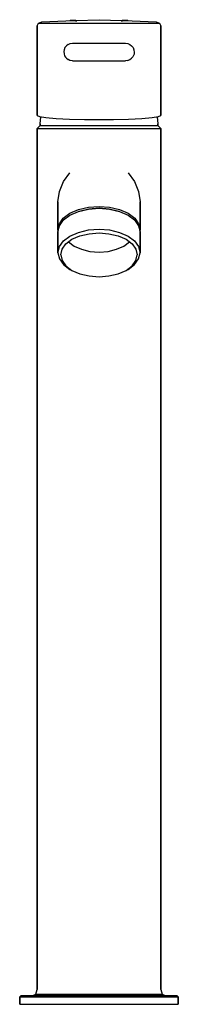
# Model space of a CAD drawing. Extents: x 0 to 54, y 0 to 335.
import ezdxf

# ---------------------------------------------------------------- set-up
doc = ezdxf.new("R2010")
doc.units = 0
doc.header["$MEASUREMENT"] = 0
doc.layers.get('0').update_dxf_attribs({"linetype": 'CONTINUOUS'})

msp = doc.modelspace()

# ---------------------------------------------------------------- linework, layer by layer
for p, q in [((19.2, 334.76), (27, 335)), ((27, 335), (34.8, 334.76)), ((6, 332.88), (6.45, 333.87)), ((6, 332.88), (6, 302.4)), ((6, 302.4), (6, 332.88)), ((6.45, 333.87), (7.5, 334.29)), ((6.45, 333.87), (7.2, 333.87)), ((7.2, 333.87), (9.3, 333.87)), ((7.5, 334.29), (15.75, 334.65)), ((9.3, 333.87), (12.75, 333.87)), ((12.75, 333.87), (17.18, 333.87)), ((15.75, 334.65), (17.2, 334.69)), ((17.18, 333.87), (22.27, 333.87)), ((17.2, 334.45), (17.2, 334.76)), ((17.2, 334.76), (17.2, 334.45)), ((17.23, 334.77), (17.33, 334.79)), ((17.23, 334.75), (17.33, 334.74)), ((17.33, 334.79), (17.49, 334.8)), ((17.33, 334.74), (17.49, 334.73)), ((17.49, 334.8), (17.7, 334.81)), ((17.49, 334.73), (17.7, 334.72)), ((17.7, 334.81), (17.94, 334.81)), ((17.7, 334.72), (17.94, 334.71)), ((17.94, 334.81), (18.2, 334.81)), ((17.94, 334.71), (18.2, 334.71)), ((18.2, 334.81), (18.45, 334.81)), ((18.2, 334.71), (18.45, 334.71)), ((18.45, 334.81), (18.69, 334.81)), ((18.45, 334.71), (18.69, 334.72)), ((18.69, 334.81), (18.9, 334.8)), ((18.69, 334.72), (18.9, 334.73)), ((18.9, 334.8), (19.06, 334.79)), ((18.9, 334.73), (19.06, 334.74)), ((19.06, 334.79), (19.16, 334.77)), ((19.06, 334.74), (19.16, 334.75)), ((19.2, 334.42), (19.2, 334.76)), ((19.2, 334.76), (19.2, 334.42)), ((22.27, 333.87), (27, 333.87)), ((27, 333.87), (31.73, 333.87)), ((31.73, 333.87), (36.83, 333.87)), ((34.8, 334.42), (34.8, 334.76)), ((34.8, 334.76), (34.8, 334.42)), ((34.84, 334.77), (34.94, 334.79)), ((34.84, 334.75), (34.94, 334.74)), ((34.94, 334.79), (35.1, 334.8)), ((34.94, 334.74), (35.1, 334.73)), ((35.1, 334.8), (35.31, 334.81)), ((35.1, 334.73), (35.31, 334.72)), ((35.31, 334.81), (35.55, 334.81)), ((35.31, 334.72), (35.55, 334.71)), ((35.55, 334.81), (35.8, 334.81)), ((35.55, 334.71), (35.8, 334.71)), ((35.8, 334.81), (36.06, 334.81)), ((35.8, 334.71), (36.06, 334.71)), ((36.06, 334.81), (36.3, 334.81)), ((36.06, 334.71), (36.3, 334.72)), ((36.3, 334.81), (36.51, 334.8)), ((36.3, 334.72), (36.51, 334.73)), ((36.51, 334.8), (36.67, 334.79)), ((36.51, 334.73), (36.67, 334.74)), ((36.67, 334.79), (36.77, 334.77)), ((36.67, 334.74), (36.77, 334.75)), ((36.8, 334.45), (36.8, 334.76)), ((36.8, 334.76), (36.8, 334.45)), ((36.8, 334.69), (38.25, 334.65)), ((36.83, 333.87), (41.25, 333.87)), ((38.25, 334.65), (46.5, 334.29)), ((41.25, 333.87), (44.7, 333.87)), ((44.7, 333.87), (46.8, 333.87)), ((46.5, 334.29), (47.55, 333.87)), ((46.8, 333.87), (47.55, 333.87)), ((47.55, 333.87), (48, 332.88)), ((48, 332.88), (48, 302.4)), ((48, 302.4), (48, 332.88)), ((15.4, 325.5), (15.12, 324.78)), ((15.4, 325.5), (15.9, 326.1)), ((16.5, 326.6), (15.9, 326.1)), ((16.5, 326.6), (17.2, 326.9)), ((17.2, 326.9), (18, 327)), ((18, 327), (18.1, 327)), ((18.1, 327), (18.3, 327)), ((18.3, 327), (18.7, 327)), ((18.7, 327), (19.16, 327)), ((19.16, 327), (19.76, 327)), ((19.76, 327), (20.57, 327)), ((20.57, 327), (21.58, 327)), ((21.58, 327), (22.52, 327)), ((22.52, 327), (23.6, 327)), ((23.6, 327), (24.7, 327)), ((24.7, 327), (25.8, 327)), ((25.8, 327), (27, 327)), ((27, 327), (28.2, 327)), ((28.2, 327), (29.3, 327)), ((29.3, 327), (30.4, 327)), ((30.4, 327), (31.48, 327)), ((31.48, 327), (32.42, 327)), ((32.42, 327), (33.43, 327)), ((33.43, 327), (34.24, 327)), ((34.24, 327), (34.84, 327)), ((34.84, 327), (35.3, 327)), ((35.3, 327), (35.7, 327)), ((35.7, 327), (35.9, 327)), ((35.9, 327), (36, 327)), ((35.95, 326.99), (36, 327)), ((36, 327), (36.8, 326.9)), ((36.8, 326.9), (37.5, 326.6)), ((37.5, 326.6), (38.1, 326.1)), ((38.1, 326.1), (38.6, 325.5)), ((38.6, 325.5), (38.9, 324.8)), ((15.12, 324.78), (15.04, 324.13)), ((15.04, 324.13), (15.12, 323.35)), ((15.12, 323.35), (15.27, 322.76)), ((15.27, 322.76), (15.57, 322.27)), ((15.57, 322.27), (15.9, 321.9)), ((15.9, 321.9), (16.5, 321.4)), ((37.5, 321.4), (38.1, 321.9)), ((38.55, 322.4), (38.1, 321.9)), ((38.92, 323.23), (38.55, 322.4)), ((38.9, 324.8), (39.02, 323.87)), ((39.02, 323.87), (38.92, 323.23)), ((17.1, 321.11), (16.5, 321.4)), ((18, 321), (17.1, 321.11)), ((18, 321), (18.05, 321.01)), ((18, 321), (18.1, 321)), ((18.1, 321), (18.3, 321)), ((18.3, 321), (18.7, 321)), ((18.7, 321), (19.16, 321)), ((19.16, 321), (19.76, 321)), ((19.76, 321), (20.57, 321)), ((20.57, 321), (21.58, 321)), ((21.58, 321), (22.52, 321)), ((22.52, 321), (23.6, 321)), ((23.6, 321), (24.7, 321)), ((24.7, 321), (25.8, 321)), ((25.8, 321), (27, 321)), ((27, 321), (28.2, 321)), ((28.2, 321), (29.3, 321)), ((29.3, 321), (30.4, 321)), ((30.4, 321), (31.48, 321)), ((31.48, 321), (32.42, 321)), ((32.42, 321), (33.43, 321)), ((33.43, 321), (34.24, 321)), ((34.24, 321), (34.84, 321)), ((34.84, 321), (35.3, 321)), ((35.3, 321), (35.7, 321)), ((35.7, 321), (35.9, 321)), ((35.9, 321), (36, 321)), ((35.95, 321.01), (36, 321)), ((36.8, 321.1), (36, 321)), ((36.8, 321.1), (37.5, 321.4)), ((6, 302.4), (6.75, 302.07)), ((6.75, 302.07), (8.93, 301.73)), ((7, 299.59), (7.24, 301.99)), ((8.93, 301.73), (12.38, 301.42)), ((41.62, 301.42), (45.08, 301.73)), ((45.08, 301.73), (47.25, 302.07)), ((46.76, 301.99), (47, 299.59)), ((47.25, 302.07), (48, 302.4)), ((6, 298), (7, 299)), ((7, 299.59), (7, 299)), ((7, 299), (7, 299.59)), ((7, 299), (7.7, 299)), ((7.7, 299), (9.7, 299)), ((7.74, 299), (9.67, 299)), ((9.67, 299), (12.85, 299)), ((9.7, 299), (12.9, 299)), ((12.38, 301.42), (16.95, 301.19)), ((12.85, 299), (17.07, 299)), ((12.9, 299), (17.1, 299)), ((16.95, 301.19), (22.12, 301.05)), ((17.07, 299), (21.81, 299)), ((17.1, 299), (21.9, 299)), ((21.81, 299), (27, 299)), ((21.9, 299), (27, 299)), ((22.12, 301.05), (27, 301)), ((27, 301), (31.88, 301.05)), ((27, 299), (32.19, 299)), ((27, 299), (32.1, 299)), ((31.88, 301.05), (37.05, 301.19)), ((32.1, 299), (36.9, 299)), ((32.19, 299), (36.93, 299)), ((36.9, 299), (41.1, 299)), ((36.93, 299), (41.15, 299)), ((37.05, 301.19), (41.62, 301.42)), ((41.1, 299), (44.3, 299)), ((41.15, 299), (44.33, 299)), ((44.3, 299), (46.3, 299)), ((44.33, 299), (46.26, 299)), ((46.3, 299), (47, 299)), ((47, 299.59), (47, 299)), ((47, 299), (47, 299.59)), ((47, 299), (48, 298)), ((6, 5), (6, 298)), ((6, 298), (6, 5)), ((6, 298), (6.8, 298)), ((6.8, 298), (8.8, 298)), ((8.8, 298), (12.2, 298)), ((12.2, 298), (16.6, 298)), ((16.6, 298), (21.6, 298)), ((21.6, 298), (27, 298)), ((27, 298), (32.4, 298)), ((32.4, 298), (37.4, 298)), ((37.4, 298), (41.8, 298)), ((41.8, 298), (45.2, 298)), ((45.2, 298), (47.2, 298)), ((47.2, 298), (48, 298)), ((48, 298), (48, 5)), ((48, 5), (48, 298)), ((14.9, 280), (17.1, 282.9)), ((36.9, 282.9), (39.1, 280)), ((13.5, 276.6), (14.9, 280)), ((39.1, 280), (40.5, 276.6)), ((13, 273), (13.5, 276.6)), ((40.5, 276.6), (41, 273)), ((13, 272.7), (13, 273)), ((13, 273), (13, 272.7)), ((13, 272.2), (13, 272.7)), ((13, 272.7), (13, 272.2)), ((13, 270.96), (13, 272.2)), ((13, 272.2), (13, 270.96)), ((23.42, 271.19), (27, 271.48)), ((27, 271.48), (30.58, 271.19)), ((41, 273), (41, 272.7)), ((41, 272.7), (41, 273)), ((41, 272.2), (41, 272.7)), ((41, 272.7), (41, 272.2)), ((41, 272.2), (41, 270.96)), ((41, 270.96), (41, 272.2)), ((13, 269.55), (13, 270.96)), ((13, 270.96), (13, 269.55)), ((13, 269.55), (13, 267.56)), ((13, 267.56), (13, 269.55)), ((14.85, 267.43), (17.09, 269.13)), ((14.9, 266.85), (17.1, 268.51)), ((17.09, 269.13), (20.06, 270.39)), ((17.1, 268.51), (20, 269.78)), ((20, 269.78), (23.4, 270.58)), ((20, 269.78), (20.3, 269.9)), ((20.05, 269.79), (20.3, 269.9)), ((20.06, 270.39), (23.42, 271.19)), ((20.3, 269.9), (23.5, 270.65)), ((23.4, 270.58), (27, 270.87)), ((23.5, 270.65), (27, 270.94)), ((27, 270.94), (30.5, 270.65)), ((27, 270.87), (30.6, 270.58)), ((30.5, 270.65), (33.7, 269.9)), ((30.58, 271.19), (33.94, 270.39)), ((30.6, 270.58), (34, 269.78)), ((33.7, 269.9), (34, 269.78)), ((33.7, 269.9), (33.95, 269.79)), ((33.94, 270.39), (36.91, 269.13)), ((34, 269.78), (36.9, 268.51)), ((36.9, 268.51), (39.1, 266.85)), ((36.91, 269.13), (39.15, 267.43)), ((41, 270.96), (41, 269.55)), ((41, 269.55), (41, 270.96)), ((41, 269.55), (41, 267.56)), ((41, 267.56), (41, 269.55)), ((13, 265.39), (13, 267.56)), ((13, 267.56), (13, 265.39)), ((13, 263.44), (13.5, 265.5)), ((13, 263.44), (13, 265.39)), ((13, 265.39), (13, 263.44)), ((13, 262.83), (13.5, 264.9)), ((13.5, 265.5), (14.85, 267.43)), ((13.5, 264.9), (14.9, 266.85)), ((39.1, 266.85), (40.5, 264.9)), ((39.15, 267.43), (40.5, 265.5)), ((40.5, 265.5), (41, 263.44)), ((40.5, 264.9), (41, 262.83)), ((41, 267.56), (41, 265.39)), ((41, 265.39), (41, 267.56)), ((41, 263.44), (41, 265.39)), ((41, 265.39), (41, 263.44)), ((13, 263.44), (13.07, 263.14)), ((13, 262.83), (13, 255.71)), ((13, 255.71), (13, 262.83)), ((14.9, 259.73), (17.1, 261.39)), ((17.1, 261.39), (20, 262.65)), ((17.8, 260.28), (20.5, 261.48)), ((20, 262.65), (23.4, 263.46)), ((20.5, 261.48), (23.7, 262.17)), ((23.4, 263.46), (27, 263.74)), ((23.7, 262.17), (27, 262.46)), ((27, 263.74), (30.6, 263.46)), ((27, 262.46), (30.3, 262.17)), ((30.3, 262.17), (33.5, 261.48)), ((30.6, 263.46), (34, 262.65)), ((33.5, 261.48), (36.2, 260.28)), ((34, 262.65), (36.9, 261.39)), ((36.9, 261.39), (39.1, 259.73)), ((40.93, 263.14), (41, 263.44)), ((41, 262.83), (41, 255.71)), ((41, 255.71), (41, 262.83)), ((13.5, 257.78), (14.9, 259.73)), ((14.5, 256.89), (15.7, 258.73)), ((15.7, 258.73), (17.8, 260.28)), ((16.6, 259.39), (18.5, 257.96)), ((18.5, 257.96), (21, 256.87)), ((33, 256.87), (35.5, 257.96)), ((35.5, 257.96), (37.4, 259.39)), ((36.2, 260.28), (38.3, 258.73)), ((38.3, 258.73), (39.5, 256.89)), ((39.1, 259.73), (40.5, 257.78)), ((13, 255.71), (13.5, 257.78)), ((13, 255.71), (13.5, 253.65)), ((14, 255), (14.5, 256.89)), ((14, 255), (14.5, 253.11)), ((21, 256.87), (23.9, 256.18)), ((23.9, 256.18), (27, 255.95)), ((27, 255.95), (30.1, 256.18)), ((30.1, 256.18), (33, 256.87)), ((39.5, 256.89), (40, 255)), ((39.5, 253.11), (40, 255)), ((40.5, 257.78), (41, 255.71)), ((40.5, 253.65), (41, 255.71)), ((13.5, 253.65), (14.9, 251.7)), ((14.5, 253.11), (15.7, 251.27)), ((14.9, 251.7), (17.1, 250.03)), ((15.7, 251.27), (17.8, 249.72)), ((36.2, 249.72), (38.3, 251.27)), ((36.9, 250.03), (39.1, 251.7)), ((38.3, 251.27), (39.5, 253.11)), ((39.1, 251.7), (40.5, 253.65)), ((17.1, 250.03), (17.8, 249.72)), ((17.8, 249.72), (20.5, 248.52)), ((20.5, 248.52), (23.7, 247.83)), ((30.3, 247.83), (33.5, 248.52)), ((33.5, 248.52), (36.2, 249.72)), ((36.2, 249.72), (36.9, 250.03)), ((23.7, 247.83), (27, 247.54)), ((27, 247.54), (30.3, 247.83)), ((4.5, 3), (5.5, 3.5)), ((5.5, 3.5), (6, 5)), ((5.5, 3.5), (6.3, 3.5)), ((6.3, 3.5), (8.4, 3.5)), ((8.4, 3.5), (11.8, 3.5)), ((11.8, 3.5), (16.3, 3.5)), ((16.3, 3.5), (21.5, 3.5)), ((21.5, 3.5), (27, 3.5)), ((27, 3.5), (32.5, 3.5)), ((32.5, 3.5), (37.7, 3.5)), ((37.7, 3.5), (42.2, 3.5)), ((42.2, 3.5), (45.6, 3.5)), ((45.6, 3.5), (47.7, 3.5)), ((47.7, 3.5), (48.5, 3.5)), ((48, 5), (48.5, 3.5)), ((48.5, 3.5), (49.5, 3)), ((0, 2.5), (0.5, 3)), ((0, 2.5), (0, 0)), ((0, 2.5), (1, 2.5)), ((0, 0), (0, 2.5)), ((0.5, 3), (1.5, 3)), ((0.5, 3), (1.5, 3)), ((1, 2.5), (3.6, 2.5)), ((1, 2.5), (3.6, 2.5)), ((1.5, 3), (4, 3)), ((3.6, 2.5), (8, 2.5)), ((4, 3), (8.3, 3)), ((8, 2.5), (13.6, 2.5)), ((8.3, 3), (13.8, 3)), ((13.6, 2.5), (20.1, 2.5)), ((13.8, 3), (20.2, 3)), ((20.1, 2.5), (27, 2.5)), ((20.2, 3), (27, 3)), ((27, 3), (33.8, 3)), ((27, 2.5), (33.9, 2.5)), ((33.8, 3), (40.2, 3)), ((33.9, 2.5), (40.4, 2.5)), ((40.2, 3), (45.7, 3)), ((40.4, 2.5), (46, 2.5)), ((45.7, 3), (50, 3)), ((46, 2.5), (50.4, 2.5)), ((50, 3), (52.5, 3)), ((50.4, 2.5), (53, 2.5)), ((52.5, 3), (53.5, 3)), ((53, 2.5), (54, 2.5)), ((53.5, 3), (54, 2.5)), ((54, 0), (54, 2.5)), ((54, 2.5), (54, 0)), ((0, 0), (1, 0)), ((0, 0), (1, 0)), ((1, 0), (3.6, 0)), ((1, 0), (3.6, 0)), ((1, 0), (3.6, 0)), ((1, 0), (3.6, 0)), ((3.6, 0), (8, 0)), ((3.6, 0), (8, 0)), ((8, 0), (13.6, 0)), ((8, 0), (13.6, 0)), ((13.6, 0), (20.1, 0)), ((13.6, 0), (20.1, 0)), ((20.1, 0), (27, 0)), ((20.1, 0), (27, 0)), ((27, 0), (33.9, 0)), ((27, 0), (33.9, 0)), ((33.9, 0), (40.4, 0)), ((33.9, 0), (40.4, 0)), ((40.4, 0), (46, 0)), ((40.4, 0), (46, 0)), ((46, 0), (50.4, 0)), ((46, 0), (50.4, 0)), ((50.4, 0), (53, 0)), ((50.4, 0), (53, 0)), ((53, 0), (54, 0)), ((53, 0), (54, 0))]:
    msp.add_line(p, q)

doc.saveas('drawing.dxf')
